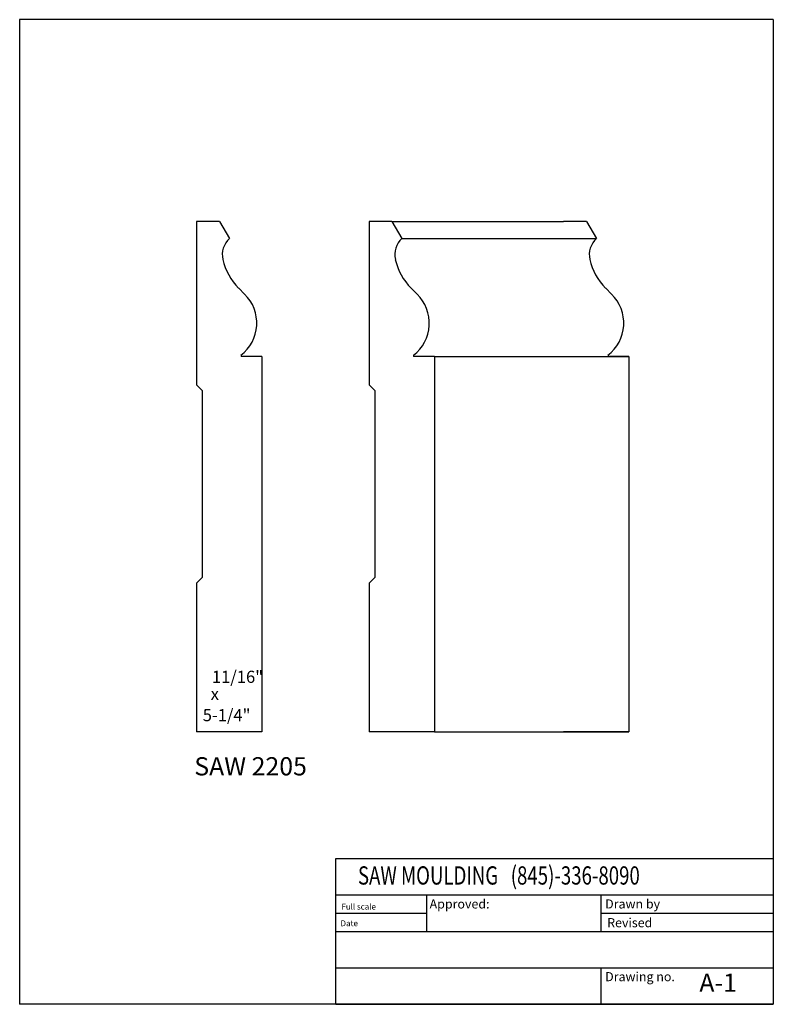
# Model space of a CAD drawing. Units: inches. Extents: x 4.4 to 12.2, y 3.2 to 13.3.
import ezdxf

# ---------------------------------------------------------------- set-up
doc = ezdxf.new("R2010")
doc.units = ezdxf.units.IN
doc.header["$MEASUREMENT"] = 0
doc.styles.add('ARCSTYLE', font='archstyl.shx', dxfattribs={"width": 0.75, "height": 0.125})
doc.styles.add('ARIAL', font='arl.shx')

msp = doc.modelspace()

# ---------------------------------------------------------------- linework, layer by layer
for p, q in [((4.409, 13.284), (4.409, 3.159)), ((12.159, 13.284), (4.409, 13.284)), ((12.159, 13.284), (12.159, 3.159)), ((6.463, 11.21), (6.228, 11.21)), ((6.228, 11.21), (6.228, 9.528)), ((6.463, 11.21), (6.567, 11.034)), ((8.237, 11.21), (8.002, 11.21)), ((8.002, 11.21), (8.002, 9.528)), ((8.237, 11.21), (10.002, 11.21)), ((8.237, 11.21), (8.341, 11.034)), ((10.237, 11.21), (10.002, 11.21)), ((10.237, 11.21), (10.341, 11.034)), ((8.341, 11.034), (10.341, 11.034)), ((6.662, 10.523), (6.723, 10.461)), ((8.436, 10.523), (8.497, 10.461)), ((10.436, 10.523), (10.497, 10.461)), ((6.686, 9.833), (6.686, 9.821)), ((8.46, 9.833), (8.46, 9.821)), ((10.46, 9.833), (10.46, 9.821)), ((6.9, 9.821), (6.686, 9.821)), ((6.9, 9.821), (6.9, 5.96)), ((8.674, 9.821), (8.46, 9.821)), ((8.674, 9.821), (8.674, 5.96)), ((8.674, 9.821), (10.674, 9.821)), ((10.674, 9.821), (10.46, 9.821)), ((10.674, 9.821), (10.674, 5.96)), ((6.228, 9.528), (6.291, 9.466)), ((8.002, 9.528), (8.065, 9.466)), ((6.291, 7.552), (6.291, 9.466)), ((8.065, 7.552), (8.065, 9.466)), ((6.228, 7.49), (6.291, 7.552)), ((8.002, 7.49), (8.065, 7.552)), ((6.228, 7.49), (6.228, 5.96)), ((8.002, 7.49), (8.002, 5.96)), ((6.9, 5.96), (6.228, 5.96)), ((8.674, 5.96), (8.002, 5.96)), ((8.674, 5.96), (10.674, 5.96)), ((10.674, 5.96), (10.002, 5.96)), ((7.659, 4.659), (12.159, 4.659)), ((7.659, 3.159), (7.659, 4.659)), ((12.159, 4.659), (12.159, 3.159)), ((7.659, 4.284), (12.159, 4.284)), ((8.593, 4.284), (8.593, 3.909)), ((10.388, 3.909), (10.388, 4.284)), ((7.659, 4.096), (8.594, 4.096)), ((10.388, 4.096), (12.159, 4.096)), ((7.659, 3.909), (12.159, 3.909)), ((7.659, 3.534), (12.159, 3.534)), ((10.388, 3.159), (10.388, 3.534)), ((12.159, 3.159), (4.409, 3.159)), ((7.659, 3.159), (12.159, 3.159))]:
    msp.add_line(p, q)
for centre, radius, start, end in [((6.719, 10.867), 0.226, 132.2807, 192.7841), ((8.493, 10.867), 0.226, 132.2807, 192.7841), ((10.493, 10.867), 0.226, 132.2807, 192.7841), ((7.087, 10.951), 0.604, 192.7841, 225.1441), ((8.861, 10.951), 0.604, 192.7841, 225.1441), ((10.861, 10.951), 0.604, 192.7841, 225.1441), ((6.432, 10.163), 0.416, 307.484, 45.6856), ((8.206, 10.163), 0.416, 307.484, 45.6856), ((10.206, 10.163), 0.416, 307.484, 45.6856)]:
    msp.add_arc(centre, radius, start, end)

# ---------------------------------------------------------------- texts
at = {"style": 'ARCSTYLE'}
for s, p in [('11/16"', (6.386, 6.464)), ('   x', (6.259, 6.289)), ('5-1/4"', (6.292, 6.07))]:
    msp.add_text(s, height=0.125, dxfattribs=at).set_placement(p)
at = {"style": 'ARCSTYLE', "width": 0.75}
msp.add_text('SAW MOULDING   (845)-336-8090', height=0.1875, dxfattribs=at).set_placement((7.888, 4.39))
for s, height, p in [('Full scale', 0.06, (7.718, 4.133)), ('Approved:', 0.0938, (8.625, 4.144)), ('Drawn by', 0.0938, (10.43, 4.144)), ('Revised', 0.0938, (10.451, 3.951)), ('Date', 0.06, (7.709, 3.962)), ('Drawing no.', 0.09375, (10.43, 3.396)), ('A-1', 0.1875, (11.399, 3.287))]:
    msp.add_text(s, height=height).set_placement(p)
at = {"insert": (6.205, 5.7), "char_height": 0.1875, "attachment_point": 1, "style": 'ARIAL'}
msp.add_mtext('{\\Farl.shx;SAW 2205 }', dxfattribs=at)

doc.saveas('drawing.dxf')
